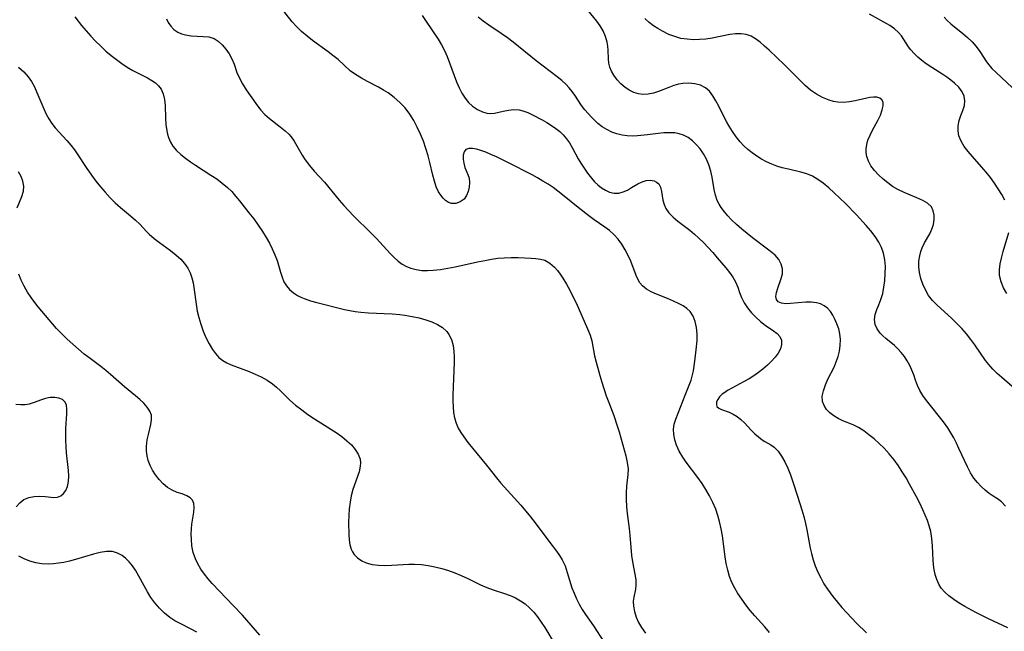
# Model space of a CAD drawing. Extents: x 2073220 to 2077939, y 3182907 to 3191109.
# Drawn here: x 2074035 to 2074281, y 3183174 to 3183327 of the extents above; entities that cross this region are included whole.
import ezdxf

# ---------------------------------------------------------------- set-up
doc = ezdxf.new("R2010")
doc.units = 0

msp = doc.modelspace()

# ---------------------------------------------------------------- linework, layer by layer
at = {"layer": 'Unknown_Line_Type', "color": 0}
for points in [[(2074222.45, 3183173.43, 2744), (2074221.25, 3183174.84, 2744), (2074218.75, 3183177.59, 2744), (2074217.61, 3183178.94, 2744), (2074216.53, 3183180.33, 2744), (2074215.51, 3183181.75, 2744), (2074214.55, 3183183.21, 2744), (2074213.76, 3183184.57, 2744), (2074213.05, 3183185.97, 2744), (2074212.47, 3183187.41, 2744), (2074211.99, 3183189.01, 2744), (2074211.64, 3183190.67, 2744), (2074211.37, 3183192.35, 2744), (2074210.67, 3183197.58, 2744), (2074210.36, 3183199.38, 2744), (2074209.96, 3183201.16, 2744), (2074209.52, 3183202.73, 2744), (2074208.99, 3183204.27, 2744), (2074208.27, 3183205.95, 2744), (2074207.46, 3183207.58, 2744), (2074206.56, 3183209.17, 2744), (2074205.58, 3183210.72, 2744), (2074204.55, 3183212.22, 2744), (2074201.65, 3183216.05, 2744), (2074200.76, 3183217.31, 2744), (2074199.88, 3183218.77, 2744), (2074199.19, 3183220.26, 2744), (2074198.76, 3183221.59, 2744), (2074198.52, 3183222.93, 2744), (2074198.47, 3183224.25, 2744), (2074198.63, 3183225.51, 2744), (2074199.01, 3183226.77, 2744), (2074201.35, 3183232.74, 2744), (2074202.39, 3183235.27, 2744), (2074202.85, 3183236.55, 2744), (2074203.21, 3183237.83, 2744), (2074203.42, 3183238.84, 2744), (2074203.78, 3183241.28, 2744), (2074204.13, 3183244.14, 2744), (2074204.34, 3183246.45, 2744), (2074204.36, 3183248.08, 2744), (2074204.21, 3183249.67, 2744), (2074203.9, 3183251.17, 2744), (2074203.38, 3183252.54, 2744), (2074202.62, 3183253.7, 2744), (2074201.8, 3183254.45, 2744), (2074200.84, 3183255.08, 2744), (2074199.85, 3183255.62, 2744), (2074198.42, 3183256.31, 2744), (2074196.92, 3183256.96, 2744), (2074194.17, 3183258.02, 2744), (2074192.88, 3183258.58, 2744), (2074191.7, 3183259.24, 2744), (2074190.69, 3183260.07, 2744), (2074190.07, 3183260.85, 2744), (2074189.55, 3183261.74, 2744), (2074189.1, 3183262.72, 2744), (2074187.77, 3183266.24, 2744), (2074187.13, 3183267.69, 2744), (2074186.39, 3183269.12, 2744), (2074185.55, 3183270.49, 2744), (2074184.6, 3183271.79, 2744), (2074183.52, 3183272.98, 2744), (2074182.45, 3183273.91, 2744), (2074181.29, 3183274.78, 2744), (2074178.66, 3183276.61, 2744), (2074177.3, 3183277.61, 2744), (2074174.61, 3183279.72, 2744), (2074170.75, 3183282.85, 2744), (2074169.58, 3183283.77, 2744), (2074168.38, 3183284.66, 2744), (2074167.14, 3183285.51, 2744), (2074165.86, 3183286.31, 2744), (2074164.5, 3183287.09, 2744), (2074163.13, 3183287.85, 2744), (2074157.24, 3183290.89, 2744), (2074154.22, 3183292.37, 2744), (2074152.87, 3183292.97, 2744), (2074151.57, 3183293.5, 2744), (2074150.34, 3183293.95, 2744), (2074149.26, 3183294.28, 2744), (2074148.28, 3183294.47, 2744), (2074147.35, 3183294.47, 2744), (2074146.63, 3183294.19, 2744), (2074146.17, 3183293.6, 2744), (2074145.95, 3183292.76, 2744), (2074145.93, 3183291.78, 2744), (2074146.07, 3183290.73, 2744), (2074146.37, 3183289.69, 2744), (2074147.13, 3183287.91, 2744), (2074147.42, 3183286.99, 2744), (2074147.54, 3183285.92, 2744), (2074147.46, 3183284.81, 2744), (2074147.19, 3183283.71, 2744), (2074146.76, 3183282.69, 2744), (2074146.15, 3183281.81, 2744), (2074145.21, 3183281.07, 2744), (2074144.13, 3183280.67, 2744), (2074143.01, 3183280.68, 2744), (2074142.26, 3183280.96, 2744), (2074141.55, 3183281.42, 2744), (2074140.89, 3183282.05, 2744), (2074140.31, 3183282.77, 2744), (2074139.79, 3183283.6, 2744), (2074139.22, 3183284.88, 2744), (2074138.74, 3183286.29, 2744), (2074138.34, 3183287.79, 2744), (2074137.59, 3183290.97, 2744), (2074137.17, 3183292.59, 2744), (2074136.62, 3183294.43, 2744), (2074135.99, 3183296.25, 2744), (2074135.27, 3183298.04, 2744), (2074134.47, 3183299.78, 2744), (2074133.58, 3183301.46, 2744), (2074132.58, 3183303.05, 2744), (2074131.43, 3183304.58, 2744), (2074130.14, 3183305.97, 2744), (2074128.73, 3183307.22, 2744), (2074127.22, 3183308.32, 2744), (2074126.03, 3183309.05, 2744), (2074124.81, 3183309.73, 2744), (2074122.01, 3183311.19, 2744), (2074120.49, 3183312.03, 2744), (2074119.05, 3183312.92, 2744), (2074117.74, 3183313.88, 2744), (2074114.68, 3183316.68, 2744), (2074113.41, 3183317.72, 2744), (2074112.18, 3183318.64, 2744), (2074108.31, 3183321.43, 2744), (2074106.92, 3183322.53, 2744), (2074105.58, 3183323.7, 2744), (2074104.31, 3183324.94, 2744), (2074103.24, 3183326.14, 2744), (2074100.18, 3183329.92, 2744)], [(2074281.38, 3183205.03, 2750), (2074280.4, 3183206.08, 2750), (2074279.38, 3183206.83, 2750), (2074278.29, 3183207.52, 2750), (2074277.29, 3183208.22, 2750), (2074276.29, 3183209.02, 2750), (2074275.3, 3183209.92, 2750), (2074274.35, 3183210.92, 2750), (2074273.49, 3183212.02, 2750), (2074272.63, 3183213.37, 2750), (2074271.87, 3183214.83, 2750), (2074269.76, 3183219.48, 2750), (2074269.13, 3183220.8, 2750), (2074268.45, 3183222.1, 2750), (2074267.73, 3183223.38, 2750), (2074266.96, 3183224.61, 2750), (2074265.92, 3183226.08, 2750), (2074261.64, 3183231.44, 2750), (2074260.76, 3183232.67, 2750), (2074259.99, 3183233.91, 2750), (2074259.37, 3183235.15, 2750), (2074258.89, 3183236.49, 2750), (2074258.46, 3183237.85, 2750), (2074258.01, 3183239.02, 2750), (2074257.47, 3183240.2, 2750), (2074256.84, 3183241.35, 2750), (2074256.12, 3183242.45, 2750), (2074255.35, 3183243.43, 2750), (2074254.51, 3183244.34, 2750), (2074253.62, 3183245.18, 2750), (2074251.49, 3183246.93, 2750), (2074250.76, 3183247.59, 2750), (2074250.1, 3183248.29, 2750), (2074249.34, 3183249.35, 2750), (2074248.85, 3183250.48, 2750), (2074248.66, 3183251.71, 2750), (2074248.79, 3183252.93, 2750), (2074249.22, 3183254.16, 2750), (2074249.75, 3183255.36, 2750), (2074250.28, 3183256.68, 2750), (2074250.71, 3183258.17, 2750), (2074251.02, 3183259.77, 2750), (2074251.23, 3183261.44, 2750), (2074251.35, 3183263.15, 2750), (2074251.39, 3183264.9, 2750), (2074251.28, 3183266.62, 2750), (2074250.94, 3183268.3, 2750), (2074250.43, 3183269.67, 2750), (2074249.73, 3183271, 2750), (2074248.8, 3183272.43, 2750), (2074247.74, 3183273.82, 2750), (2074246.59, 3183275.19, 2750), (2074244.13, 3183277.88, 2750), (2074241.4, 3183280.67, 2750), (2074238.62, 3183283.34, 2750), (2074237.22, 3183284.59, 2750), (2074235.81, 3183285.75, 2750), (2074234.51, 3183286.7, 2750), (2074233.16, 3183287.48, 2750), (2074231.75, 3183288.07, 2750), (2074230.26, 3183288.51, 2750), (2074227.16, 3183289.23, 2750), (2074225.62, 3183289.62, 2750), (2074224.3, 3183290.02, 2750), (2074223.01, 3183290.5, 2750), (2074221.71, 3183291.08, 2750), (2074220.46, 3183291.75, 2750), (2074219.24, 3183292.5, 2750), (2074218.08, 3183293.33, 2750), (2074217.03, 3183294.2, 2750), (2074216.03, 3183295.14, 2750), (2074215.1, 3183296.14, 2750), (2074214.1, 3183297.37, 2750), (2074213.19, 3183298.66, 2750), (2074212.36, 3183300.01, 2750), (2074211.78, 3183301.04, 2750), (2074211.23, 3183302.08, 2750), (2074209.79, 3183304.99, 2750), (2074209.06, 3183306.37, 2750), (2074208.29, 3183307.63, 2750), (2074207.43, 3183308.73, 2750), (2074206.44, 3183309.61, 2750), (2074205.19, 3183310.25, 2750), (2074203.8, 3183310.62, 2750), (2074202.32, 3183310.75, 2750), (2074200.79, 3183310.67, 2750), (2074199.68, 3183310.49, 2750), (2074198.58, 3183310.2, 2750), (2074197.29, 3183309.72, 2750), (2074194.75, 3183308.66, 2750), (2074193.44, 3183308.25, 2750), (2074192.12, 3183307.99, 2750), (2074190.8, 3183307.95, 2750), (2074189.68, 3183308.12, 2750), (2074188.59, 3183308.46, 2750), (2074187.55, 3183308.95, 2750), (2074186.39, 3183309.7, 2750), (2074185.32, 3183310.6, 2750), (2074184.37, 3183311.62, 2750), (2074183.56, 3183312.74, 2750), (2074183.01, 3183313.73, 2750), (2074182.59, 3183314.76, 2750), (2074182.32, 3183315.81, 2750), (2074182.19, 3183316.86, 2750), (2074182.1, 3183318.99, 2750), (2074182.04, 3183319.99, 2750), (2074181.9, 3183321, 2750), (2074181.51, 3183322.46, 2750), (2074180.9, 3183323.88, 2750), (2074180.18, 3183325.08, 2750), (2074179.32, 3183326.24, 2750), (2074176.27, 3183329.91, 2750)], [(2074048.96, 3183327.39, 2740), (2074049.77, 3183326.27, 2740), (2074050.63, 3183325.18, 2740), (2074051.75, 3183323.84, 2740), (2074052.92, 3183322.53, 2740), (2074054.13, 3183321.24, 2740), (2074055.39, 3183320, 2740), (2074056.69, 3183318.8, 2740), (2074057.98, 3183317.7, 2740), (2074059.31, 3183316.67, 2740), (2074060.67, 3183315.69, 2740), (2074062.04, 3183314.79, 2740), (2074063.43, 3183313.96, 2740), (2074067.04, 3183312.09, 2740), (2074068.13, 3183311.46, 2740), (2074069.05, 3183310.82, 2740), (2074069.85, 3183310.1, 2740), (2074070.48, 3183309.29, 2740), (2074071.02, 3183308.07, 2740), (2074071.33, 3183306.69, 2740), (2074071.48, 3183305.21, 2740), (2074071.58, 3183302.06, 2740), (2074071.67, 3183300.46, 2740), (2074071.87, 3183298.89, 2740), (2074072.06, 3183298.02, 2740), (2074072.32, 3183297.18, 2740), (2074072.8, 3183296.06, 2740), (2074073.44, 3183295.02, 2740), (2074074.35, 3183293.94, 2740), (2074075.4, 3183292.96, 2740), (2074076.56, 3183292.03, 2740), (2074077.81, 3183291.14, 2740), (2074079.1, 3183290.28, 2740), (2074082.92, 3183287.81, 2740), (2074084.37, 3183286.84, 2740), (2074085.76, 3183285.81, 2740), (2074087.07, 3183284.7, 2740), (2074088.11, 3183283.65, 2740), (2074089.09, 3183282.52, 2740), (2074090.04, 3183281.36, 2740), (2074092.43, 3183278.35, 2740), (2074093.61, 3183276.82, 2740), (2074094.75, 3183275.25, 2740), (2074095.83, 3183273.65, 2740), (2074096.72, 3183272.19, 2740), (2074097.52, 3183270.76, 2740), (2074098.25, 3183269.33, 2740), (2074098.9, 3183267.89, 2740), (2074099.44, 3183266.44, 2740), (2074100.3, 3183263.51, 2740), (2074100.69, 3183262.28, 2740), (2074101.17, 3183261.13, 2740), (2074101.79, 3183260.08, 2740), (2074102.57, 3183259.16, 2740), (2074103.51, 3183258.36, 2740), (2074104.57, 3183257.67, 2740), (2074105.38, 3183257.26, 2740), (2074106.23, 3183256.9, 2740), (2074107.77, 3183256.37, 2740), (2074109.38, 3183255.91, 2740), (2074116.27, 3183254.21, 2740), (2074117.61, 3183253.93, 2740), (2074118.97, 3183253.7, 2740), (2074120.35, 3183253.53, 2740), (2074122.29, 3183253.36, 2740), (2074128.17, 3183253.09, 2740), (2074130.1, 3183252.92, 2740), (2074131.38, 3183252.76, 2740), (2074133.2, 3183252.45, 2740), (2074134.97, 3183252.07, 2740), (2074136.58, 3183251.63, 2740), (2074138.11, 3183251.09, 2740), (2074139.52, 3183250.44, 2740), (2074140.77, 3183249.65, 2740), (2074141.81, 3183248.69, 2740), (2074142.35, 3183247.94, 2740), (2074142.98, 3183246.65, 2740), (2074143.4, 3183245.23, 2740), (2074143.63, 3183243.71, 2740), (2074143.69, 3183242.39, 2740), (2074143.67, 3183241.04, 2740), (2074143.33, 3183232.77, 2740), (2074143.33, 3183231.3, 2740), (2074143.39, 3183229.86, 2740), (2074143.54, 3183228.46, 2740), (2074143.8, 3183227.1, 2740), (2074144.17, 3183225.79, 2740), (2074144.68, 3183224.55, 2740), (2074145.31, 3183223.42, 2740), (2074146.06, 3183222.33, 2740), (2074147.11, 3183220.93, 2740), (2074151.71, 3183215.25, 2740), (2074154.21, 3183212.09, 2740), (2074155.32, 3183210.81, 2740), (2074160.31, 3183205.28, 2740), (2074162.78, 3183202.38, 2740), (2074163.94, 3183200.9, 2740), (2074167.28, 3183196.27, 2740), (2074169.2, 3183193.81, 2740), (2074169.98, 3183192.72, 2740), (2074170.66, 3183191.59, 2740), (2074171.36, 3183190.07, 2740), (2074171.92, 3183188.47, 2740), (2074173.08, 3183184.65, 2740), (2074173.61, 3183183.25, 2740), (2074174.23, 3183181.88, 2740), (2074174.92, 3183180.53, 2740), (2074175.68, 3183179.23, 2740), (2074176.49, 3183177.98, 2740), (2074178.48, 3183175.13, 2740), (2074181.07, 3183171.11, 2740)], [(2074071.85, 3183326.86, 2742), (2074072.24, 3183325.9, 2742), (2074072.87, 3183325.01, 2742), (2074073.68, 3183324.22, 2742), (2074074.66, 3183323.55, 2742), (2074075.58, 3183323.12, 2742), (2074076.56, 3183322.81, 2742), (2074078.01, 3183322.59, 2742), (2074080.98, 3183322.47, 2742), (2074082.4, 3183322.32, 2742), (2074083.71, 3183321.93, 2742), (2074084.77, 3183321.28, 2742), (2074085.73, 3183320.39, 2742), (2074086.63, 3183319.31, 2742), (2074087.44, 3183318.11, 2742), (2074088.13, 3183316.85, 2742), (2074088.7, 3183315.56, 2742), (2074089.43, 3183313.45, 2742), (2074090.06, 3183312.03, 2742), (2074090.84, 3183310.59, 2742), (2074091.73, 3183309.13, 2742), (2074092.7, 3183307.67, 2742), (2074094.52, 3183305.11, 2742), (2074095.38, 3183304.05, 2742), (2074096.42, 3183302.95, 2742), (2074097.54, 3183301.95, 2742), (2074100.23, 3183299.86, 2742), (2074101.5, 3183298.83, 2742), (2074102.39, 3183298.01, 2742), (2074102.98, 3183297.34, 2742), (2074103.74, 3183296.26, 2742), (2074105.72, 3183292.79, 2742), (2074106.46, 3183291.63, 2742), (2074107.54, 3183290.21, 2742), (2074108.74, 3183288.81, 2742), (2074111.25, 3183285.98, 2742), (2074114.98, 3183281.49, 2742), (2074116.1, 3183280.18, 2742), (2074117.27, 3183278.91, 2742), (2074118.64, 3183277.49, 2742), (2074122.87, 3183273.34, 2742), (2074124.24, 3183271.95, 2742), (2074127.7, 3183268.2, 2742), (2074128.69, 3183267.2, 2742), (2074129.72, 3183266.28, 2742), (2074130.71, 3183265.55, 2742), (2074131.77, 3183264.95, 2742), (2074132.88, 3183264.49, 2742), (2074134.19, 3183264.15, 2742), (2074135.56, 3183263.98, 2742), (2074136.98, 3183263.94, 2742), (2074138.43, 3183264.02, 2742), (2074140.24, 3183264.22, 2742), (2074142.07, 3183264.53, 2742), (2074143.91, 3183264.89, 2742), (2074149.5, 3183266.1, 2742), (2074151.36, 3183266.47, 2742), (2074152.97, 3183266.76, 2742), (2074154.56, 3183266.99, 2742), (2074156.14, 3183267.14, 2742), (2074157.91, 3183267.19, 2742), (2074159.65, 3183267.16, 2742), (2074162.91, 3183266.99, 2742), (2074164.1, 3183266.91, 2742), (2074165.23, 3183266.77, 2742), (2074166.29, 3183266.49, 2742), (2074167.59, 3183265.8, 2742), (2074168.77, 3183264.79, 2742), (2074169.51, 3183263.96, 2742), (2074170.19, 3183263.03, 2742), (2074170.84, 3183262.03, 2742), (2074171.71, 3183260.56, 2742), (2074172.54, 3183259.02, 2742), (2074173.34, 3183257.44, 2742), (2074174.12, 3183255.83, 2742), (2074175.58, 3183252.62, 2742), (2074177.01, 3183249.33, 2742), (2074177.61, 3183247.81, 2742), (2074178.06, 3183246.33, 2742), (2074178.74, 3183242.62, 2742), (2074179.11, 3183241.03, 2742), (2074180.02, 3183237.73, 2742), (2074180.54, 3183236.04, 2742), (2074181.68, 3183232.63, 2742), (2074182.29, 3183230.94, 2742), (2074183.52, 3183227.73, 2742), (2074184.4, 3183225.14, 2742), (2074184.85, 3183223.64, 2742), (2074186.53, 3183217.58, 2742), (2074186.91, 3183215.97, 2742), (2074187.1, 3183214.38, 2742), (2074187.05, 3183212.96, 2742), (2074186.7, 3183210.05, 2742), (2074186.61, 3183208.4, 2742), (2074186.62, 3183206.68, 2742), (2074186.72, 3183204.93, 2742), (2074186.89, 3183203.16, 2742), (2074187.38, 3183199.48, 2742), (2074187.57, 3183197.78, 2742), (2074187.99, 3183192.71, 2742), (2074188.2, 3183191.09, 2742), (2074188.8, 3183188.06, 2742), (2074189.03, 3183186.65, 2742), (2074189.09, 3183185.32, 2742), (2074188.97, 3183184.3, 2742), (2074188.55, 3183182.29, 2742), (2074188.42, 3183181.26, 2742), (2074188.47, 3183179.99, 2742), (2074188.71, 3183178.66, 2742), (2074189.13, 3183177.31, 2742), (2074189.72, 3183175.97, 2742), (2074190.47, 3183174.66, 2742), (2074191.46, 3183173.31, 2742)], [(2074135.69, 3183327.68, 2746), (2074136.71, 3183326.18, 2746), (2074139.64, 3183321.74, 2746), (2074140.5, 3183320.36, 2746), (2074141.27, 3183318.94, 2746), (2074141.93, 3183317.44, 2746), (2074143.64, 3183312.69, 2746), (2074144.24, 3183311.11, 2746), (2074144.91, 3183309.6, 2746), (2074145.62, 3183308.27, 2746), (2074146.41, 3183307.05, 2746), (2074147.29, 3183305.95, 2746), (2074148.25, 3183305.01, 2746), (2074149.47, 3183304.17, 2746), (2074150.76, 3183303.58, 2746), (2074151.8, 3183303.27, 2746), (2074152.83, 3183303.16, 2746), (2074153.76, 3183303.25, 2746), (2074155.95, 3183303.75, 2746), (2074157.23, 3183304.01, 2746), (2074158.55, 3183304.15, 2746), (2074159.87, 3183304.09, 2746), (2074160.84, 3183303.87, 2746), (2074162.04, 3183303.43, 2746), (2074163.24, 3183302.86, 2746), (2074165.62, 3183301.57, 2746), (2074166.8, 3183300.91, 2746), (2074167.95, 3183300.2, 2746), (2074169.06, 3183299.45, 2746), (2074170.03, 3183298.71, 2746), (2074170.91, 3183297.88, 2746), (2074171.74, 3183296.89, 2746), (2074172.47, 3183295.82, 2746), (2074173.21, 3183294.53, 2746), (2074174.66, 3183291.88, 2746), (2074175.35, 3183290.75, 2746), (2074177.01, 3183288.29, 2746), (2074177.98, 3183287.01, 2746), (2074178.76, 3183286.12, 2746), (2074179.59, 3183285.32, 2746), (2074180.46, 3183284.62, 2746), (2074181.46, 3183283.99, 2746), (2074182.49, 3183283.54, 2746), (2074183.64, 3183283.29, 2746), (2074184.78, 3183283.3, 2746), (2074185.9, 3183283.58, 2746), (2074186.98, 3183284.06, 2746), (2074187.99, 3183284.65, 2746), (2074189.56, 3183285.63, 2746), (2074190.59, 3183286.1, 2746), (2074191.65, 3183286.4, 2746), (2074192.66, 3183286.5, 2746), (2074193.59, 3183286.37, 2746), (2074194.25, 3183286.06, 2746), (2074194.77, 3183285.57, 2746), (2074195.21, 3183284.73, 2746), (2074195.46, 3183283.71, 2746), (2074195.83, 3183281.52, 2746), (2074196.1, 3183280.47, 2746), (2074196.53, 3183279.46, 2746), (2074197.32, 3183278.34, 2746), (2074198.37, 3183277.3, 2746), (2074199.58, 3183276.29, 2746), (2074202.51, 3183274.02, 2746), (2074203.67, 3183273.05, 2746), (2074204.8, 3183272.03, 2746), (2074205.91, 3183270.97, 2746), (2074207.11, 3183269.72, 2746), (2074208.27, 3183268.44, 2746), (2074209.39, 3183267.14, 2746), (2074211.5, 3183264.59, 2746), (2074212.43, 3183263.41, 2746), (2074213.27, 3183262.25, 2746), (2074213.95, 3183261.08, 2746), (2074214.49, 3183259.79, 2746), (2074214.93, 3183258.47, 2746), (2074215.44, 3183257.16, 2746), (2074216.12, 3183255.85, 2746), (2074216.97, 3183254.59, 2746), (2074217.95, 3183253.38, 2746), (2074219.02, 3183252.24, 2746), (2074220.15, 3183251.2, 2746), (2074221.32, 3183250.29, 2746), (2074223.47, 3183248.89, 2746), (2074224.37, 3183248.21, 2746), (2074225.04, 3183247.43, 2746), (2074225.4, 3183246.49, 2746), (2074225.44, 3183245.44, 2746), (2074225.17, 3183244.33, 2746), (2074224.64, 3183243.3, 2746), (2074223.88, 3183242.27, 2746), (2074222.96, 3183241.26, 2746), (2074221.91, 3183240.27, 2746), (2074220.77, 3183239.3, 2746), (2074219.66, 3183238.44, 2746), (2074218.51, 3183237.62, 2746), (2074217.32, 3183236.86, 2746), (2074215.93, 3183236.07, 2746), (2074213.19, 3183234.64, 2746), (2074211.95, 3183233.94, 2746), (2074211.24, 3183233.47, 2746), (2074210.62, 3183232.99, 2746), (2074209.98, 3183232.36, 2746), (2074209.51, 3183231.72, 2746), (2074209.23, 3183231.07, 2746), (2074209.17, 3183230.46, 2746), (2074209.32, 3183229.96, 2746), (2074209.77, 3183229.54, 2746), (2074210.45, 3183229.2, 2746), (2074212.33, 3183228.5, 2746), (2074213.36, 3183228.04, 2746), (2074214.38, 3183227.45, 2746), (2074215.3, 3183226.72, 2746), (2074216.18, 3183225.87, 2746), (2074217.88, 3183224.03, 2746), (2074218.76, 3183223.14, 2746), (2074219.66, 3183222.32, 2746), (2074220.59, 3183221.61, 2746), (2074221.24, 3183221.21, 2746), (2074222.77, 3183220.34, 2746), (2074223.61, 3183219.76, 2746), (2074224.58, 3183218.77, 2746), (2074225.45, 3183217.52, 2746), (2074226.25, 3183216.08, 2746), (2074226.98, 3183214.5, 2746), (2074227.64, 3183212.85, 2746), (2074228.25, 3183211.13, 2746), (2074229.41, 3183207.56, 2746), (2074230.49, 3183204.08, 2746), (2074230.98, 3183202.41, 2746), (2074231.42, 3183200.72, 2746), (2074231.78, 3183199.12, 2746), (2074232.62, 3183194.55, 2746), (2074232.9, 3183193.2, 2746), (2074233.33, 3183191.63, 2746), (2074233.87, 3183190.09, 2746), (2074234.5, 3183188.57, 2746), (2074235.22, 3183187.09, 2746), (2074236.01, 3183185.64, 2746), (2074236.9, 3183184.25, 2746), (2074237.56, 3183183.33, 2746), (2074238.26, 3183182.43, 2746), (2074239.38, 3183181.07, 2746), (2074240.54, 3183179.72, 2746), (2074241.74, 3183178.39, 2746), (2074244.2, 3183175.79, 2746), (2074246.67, 3183173.35, 2746)], [(2074281.94, 3183174.58, 2748), (2074277.1, 3183176.86, 2748), (2074273.93, 3183178.45, 2748), (2074271.19, 3183179.93, 2748), (2074269.79, 3183180.79, 2748), (2074268.46, 3183181.69, 2748), (2074267.23, 3183182.62, 2748), (2074266.21, 3183183.51, 2748), (2074265.34, 3183184.49, 2748), (2074264.69, 3183185.53, 2748), (2074264.2, 3183186.68, 2748), (2074263.83, 3183187.92, 2748), (2074263.51, 3183189.64, 2748), (2074263.32, 3183191.44, 2748), (2074263.11, 3183195.1, 2748), (2074262.97, 3183196.92, 2748), (2074262.69, 3183198.72, 2748), (2074262.33, 3183200.09, 2748), (2074261.87, 3183201.45, 2748), (2074261.33, 3183202.79, 2748), (2074260.73, 3183204.14, 2748), (2074259.96, 3183205.74, 2748), (2074259.15, 3183207.34, 2748), (2074257.44, 3183210.52, 2748), (2074256.53, 3183212.09, 2748), (2074255.6, 3183213.63, 2748), (2074254.62, 3183215.14, 2748), (2074253.57, 3183216.59, 2748), (2074252.36, 3183218.08, 2748), (2074251.06, 3183219.49, 2748), (2074249.83, 3183220.7, 2748), (2074248.57, 3183221.83, 2748), (2074247.28, 3183222.88, 2748), (2074245.98, 3183223.84, 2748), (2074244.67, 3183224.66, 2748), (2074243.36, 3183225.34, 2748), (2074240.74, 3183226.36, 2748), (2074239.59, 3183226.93, 2748), (2074238.51, 3183227.6, 2748), (2074237.53, 3183228.37, 2748), (2074236.69, 3183229.23, 2748), (2074236.05, 3183230.18, 2748), (2074235.67, 3183231.22, 2748), (2074235.62, 3183232.51, 2748), (2074235.88, 3183233.89, 2748), (2074236.38, 3183235.33, 2748), (2074237.04, 3183236.8, 2748), (2074238.55, 3183239.81, 2748), (2074239.1, 3183241.1, 2748), (2074239.56, 3183242.41, 2748), (2074239.91, 3183243.75, 2748), (2074240.12, 3183245.21, 2748), (2074240.15, 3183246.66, 2748), (2074240.01, 3183248.08, 2748), (2074239.71, 3183249.36, 2748), (2074239.28, 3183250.59, 2748), (2074238.78, 3183251.75, 2748), (2074238.25, 3183252.77, 2748), (2074237.66, 3183253.7, 2748), (2074236.95, 3183254.5, 2748), (2074236.12, 3183255.12, 2748), (2074235.19, 3183255.58, 2748), (2074234.16, 3183255.88, 2748), (2074232.88, 3183256.03, 2748), (2074231.55, 3183256.02, 2748), (2074227.64, 3183255.66, 2748), (2074226.49, 3183255.63, 2748), (2074225.41, 3183255.77, 2748), (2074224.58, 3183256.14, 2748), (2074224.15, 3183256.69, 2748), (2074224.02, 3183257.48, 2748), (2074224.17, 3183258.43, 2748), (2074224.52, 3183259.53, 2748), (2074225.38, 3183261.9, 2748), (2074225.67, 3183263.12, 2748), (2074225.71, 3183264.34, 2748), (2074225.38, 3183265.55, 2748), (2074224.74, 3183266.71, 2748), (2074223.83, 3183267.77, 2748), (2074223.05, 3183268.46, 2748), (2074221.97, 3183269.3, 2748), (2074218.21, 3183272.08, 2748), (2074216.84, 3183273.16, 2748), (2074215.5, 3183274.29, 2748), (2074214.19, 3183275.45, 2748), (2074212.95, 3183276.64, 2748), (2074212.02, 3183277.63, 2748), (2074211.16, 3183278.63, 2748), (2074210.39, 3183279.65, 2748), (2074209.83, 3183280.53, 2748), (2074209.37, 3183281.44, 2748), (2074208.92, 3183282.79, 2748), (2074208.62, 3183284.21, 2748), (2074208.1, 3183287.25, 2748), (2074207.75, 3183288.81, 2748), (2074207.3, 3183290.34, 2748), (2074206.7, 3183291.79, 2748), (2074205.95, 3183293.1, 2748), (2074205.08, 3183294.32, 2748), (2074204.17, 3183295.39, 2748), (2074203.19, 3183296.35, 2748), (2074202.12, 3183297.17, 2748), (2074200.95, 3183297.8, 2748), (2074199.9, 3183298.14, 2748), (2074198.79, 3183298.33, 2748), (2074197.44, 3183298.39, 2748), (2074196.04, 3183298.32, 2748), (2074194.61, 3183298.18, 2748), (2074191.93, 3183297.84, 2748), (2074189.47, 3183297.61, 2748), (2074188.17, 3183297.56, 2748), (2074186.9, 3183297.59, 2748), (2074185.66, 3183297.74, 2748), (2074184.34, 3183298.07, 2748), (2074183.07, 3183298.55, 2748), (2074181.83, 3183299.16, 2748), (2074180.66, 3183299.89, 2748), (2074179.58, 3183300.72, 2748), (2074178.75, 3183301.48, 2748), (2074177.97, 3183302.29, 2748), (2074176.31, 3183304.13, 2748), (2074175.46, 3183305.19, 2748), (2074173.81, 3183307.78, 2748), (2074173.15, 3183308.72, 2748), (2074172.41, 3183309.63, 2748), (2074171.58, 3183310.5, 2748), (2074170.53, 3183311.45, 2748), (2074169.4, 3183312.36, 2748), (2074164.19, 3183316.35, 2748), (2074158.44, 3183321, 2748), (2074156.96, 3183322.14, 2748), (2074155.45, 3183323.22, 2748), (2074152.37, 3183325.23, 2748), (2074150.9, 3183326.26, 2748), (2074149.7, 3183327.23, 2748)], [(2074283.04, 3183234.93, 2752), (2074280.45, 3183237.15, 2752), (2074279.32, 3183238.17, 2752), (2074278.23, 3183239.25, 2752), (2074277.21, 3183240.42, 2752), (2074276.42, 3183241.47, 2752), (2074273.74, 3183245.35, 2752), (2074272.72, 3183246.73, 2752), (2074271.64, 3183248.09, 2752), (2074270.48, 3183249.44, 2752), (2074269.25, 3183250.73, 2752), (2074267.99, 3183251.97, 2752), (2074264.25, 3183255.33, 2752), (2074263.14, 3183256.48, 2752), (2074262.18, 3183257.73, 2752), (2074261.37, 3183259.08, 2752), (2074260.71, 3183260.5, 2752), (2074260.19, 3183261.97, 2752), (2074259.86, 3183263.47, 2752), (2074259.72, 3183264.88, 2752), (2074259.75, 3183266.27, 2752), (2074259.95, 3183267.64, 2752), (2074260.21, 3183268.65, 2752), (2074260.57, 3183269.61, 2752), (2074261.16, 3183270.83, 2752), (2074262.47, 3183273.12, 2752), (2074263.02, 3183274.27, 2752), (2074263.4, 3183275.46, 2752), (2074263.6, 3183276.65, 2752), (2074263.58, 3183277.8, 2752), (2074263.35, 3183278.88, 2752), (2074262.86, 3183279.82, 2752), (2074261.93, 3183280.73, 2752), (2074260.69, 3183281.47, 2752), (2074259.25, 3183282.12, 2752), (2074256.07, 3183283.4, 2752), (2074254.48, 3183284.18, 2752), (2074253.19, 3183284.96, 2752), (2074251.96, 3183285.85, 2752), (2074250.8, 3183286.81, 2752), (2074249.67, 3183287.85, 2752), (2074248.65, 3183288.95, 2752), (2074247.77, 3183290.11, 2752), (2074247.14, 3183291.24, 2752), (2074246.71, 3183292.42, 2752), (2074246.55, 3183293.39, 2752), (2074246.54, 3183294.37, 2752), (2074246.71, 3183295.47, 2752), (2074247.03, 3183296.56, 2752), (2074247.56, 3183297.81, 2752), (2074248.18, 3183299.04, 2752), (2074249.49, 3183301.43, 2752), (2074250.13, 3183302.79, 2752), (2074250.61, 3183304.07, 2752), (2074250.85, 3183305.12, 2752), (2074250.81, 3183306.02, 2752), (2074250.5, 3183306.62, 2752), (2074249.97, 3183307.05, 2752), (2074249.27, 3183307.28, 2752), (2074248.45, 3183307.3, 2752), (2074247.51, 3183307.17, 2752), (2074243.82, 3183306.32, 2752), (2074242.4, 3183306.07, 2752), (2074240.96, 3183305.94, 2752), (2074239.51, 3183305.99, 2752), (2074238.4, 3183306.19, 2752), (2074237.3, 3183306.51, 2752), (2074235.71, 3183307.16, 2752), (2074234.16, 3183307.99, 2752), (2074232.7, 3183309, 2752), (2074231.32, 3183310.19, 2752), (2074227.44, 3183314.13, 2752), (2074226.16, 3183315.39, 2752), (2074222.31, 3183319.02, 2752), (2074221.19, 3183320.04, 2752), (2074220.09, 3183320.99, 2752), (2074218.97, 3183321.82, 2752), (2074217.82, 3183322.49, 2752), (2074216.62, 3183322.94, 2752), (2074215.32, 3183323.13, 2752), (2074213.96, 3183323.1, 2752), (2074212.55, 3183322.91, 2752), (2074208.12, 3183322.01, 2752), (2074206.57, 3183321.79, 2752), (2074204.99, 3183321.66, 2752), (2074203.42, 3183321.63, 2752), (2074201.85, 3183321.73, 2752), (2074200.32, 3183321.97, 2752), (2074199, 3183322.32, 2752), (2074197.32, 3183322.97, 2752), (2074195.71, 3183323.78, 2752), (2074194.56, 3183324.43, 2752), (2074193.45, 3183325.14, 2752), (2074192.39, 3183325.92, 2752), (2074191.26, 3183326.9, 2752)], [(2074281.24, 3183281.53, 2754), (2074280.43, 3183282.9, 2754), (2074278.59, 3183285.74, 2754), (2074277.59, 3183287.16, 2754), (2074276.53, 3183288.53, 2754), (2074275.41, 3183289.86, 2754), (2074273.13, 3183292.41, 2754), (2074272.06, 3183293.66, 2754), (2074271.08, 3183294.94, 2754), (2074270.28, 3183296.23, 2754), (2074269.75, 3183297.57, 2754), (2074269.54, 3183298.85, 2754), (2074269.58, 3183300.14, 2754), (2074269.82, 3183301.4, 2754), (2074270.24, 3183302.7, 2754), (2074270.72, 3183303.94, 2754), (2074271.1, 3183305.16, 2754), (2074271.25, 3183306.36, 2754), (2074271.07, 3183307.51, 2754), (2074270.57, 3183308.62, 2754), (2074269.74, 3183309.75, 2754), (2074268.66, 3183310.81, 2754), (2074267.75, 3183311.55, 2754), (2074266.76, 3183312.27, 2754), (2074265.73, 3183312.96, 2754), (2074262.96, 3183314.71, 2754), (2074261.6, 3183315.62, 2754), (2074260.51, 3183316.43, 2754), (2074259.49, 3183317.28, 2754), (2074258.56, 3183318.18, 2754), (2074257.73, 3183319.13, 2754), (2074257.17, 3183319.89, 2754), (2074255.4, 3183322.59, 2754), (2074254.67, 3183323.46, 2754), (2074253.64, 3183324.36, 2754), (2074252.46, 3183325.15, 2754), (2074247.37, 3183328.05, 2754)], [(2074266.06, 3183327.25, 2756), (2074266.8, 3183326.45, 2756), (2074267.71, 3183325.6, 2756), (2074270.72, 3183323.21, 2756), (2074271.91, 3183322.18, 2756), (2074273.04, 3183321.08, 2756), (2074274.06, 3183319.9, 2756), (2074274.94, 3183318.66, 2756), (2074276.62, 3183316.11, 2756), (2074276.89, 3183315.74, 2756), (2074278, 3183314.43, 2756), (2074279.01, 3183313.4, 2756), (2074283.06, 3183309.69, 2756)], [(2074034.88, 3183314.75, 2738), (2074036.16, 3183313.61, 2738), (2074037.29, 3183312.38, 2738), (2074038.13, 3183311.16, 2738), (2074038.85, 3183309.85, 2738), (2074039.48, 3183308.47, 2738), (2074041.21, 3183304.32, 2738), (2074041.8, 3183303.06, 2738), (2074042.45, 3183301.85, 2738), (2074043.19, 3183300.71, 2738), (2074044.06, 3183299.63, 2738), (2074045.97, 3183297.56, 2738), (2074046.96, 3183296.44, 2738), (2074047.91, 3183295.27, 2738), (2074048.83, 3183294.07, 2738), (2074049.7, 3183292.83, 2738), (2074051.76, 3183289.66, 2738), (2074053.11, 3183287.76, 2738), (2074054.21, 3183286.31, 2738), (2074055.35, 3183284.89, 2738), (2074056.53, 3183283.49, 2738), (2074057.75, 3183282.14, 2738), (2074059.01, 3183280.86, 2738), (2074060.31, 3183279.66, 2738), (2074062.86, 3183277.59, 2738), (2074064.08, 3183276.54, 2738), (2074065.13, 3183275.5, 2738), (2074066.82, 3183273.73, 2738), (2074067.52, 3183273.05, 2738), (2074068.78, 3183271.97, 2738), (2074070.11, 3183270.94, 2738), (2074072.84, 3183268.93, 2738), (2074074.16, 3183267.89, 2738), (2074075.37, 3183266.77, 2738), (2074076.34, 3183265.69, 2738), (2074077.15, 3183264.5, 2738), (2074077.71, 3183263.36, 2738), (2074078.14, 3183262.14, 2738), (2074078.47, 3183260.87, 2738), (2074078.77, 3183259.14, 2738), (2074079.23, 3183255.56, 2738), (2074079.52, 3183253.77, 2738), (2074079.88, 3183252.21, 2738), (2074080.39, 3183250.49, 2738), (2074080.99, 3183248.8, 2738), (2074081.68, 3183247.18, 2738), (2074082.45, 3183245.64, 2738), (2074083.31, 3183244.21, 2738), (2074084.08, 3183243.16, 2738), (2074084.93, 3183242.23, 2738), (2074085.87, 3183241.45, 2738), (2074086.88, 3183240.86, 2738), (2074087.99, 3183240.37, 2738), (2074092.44, 3183238.65, 2738), (2074093.98, 3183238.02, 2738), (2074095.49, 3183237.33, 2738), (2074096.95, 3183236.54, 2738), (2074098.31, 3183235.62, 2738), (2074099.31, 3183234.8, 2738), (2074100.26, 3183233.9, 2738), (2074102.66, 3183231.51, 2738), (2074104.08, 3183230.27, 2738), (2074105.59, 3183229.07, 2738), (2074107.16, 3183227.94, 2738), (2074108.78, 3183226.85, 2738), (2074112.89, 3183224.3, 2738), (2074114.21, 3183223.43, 2738), (2074115.58, 3183222.44, 2738), (2074116.86, 3183221.4, 2738), (2074118.01, 3183220.32, 2738), (2074118.98, 3183219.19, 2738), (2074119.72, 3183218.01, 2738), (2074120.17, 3183216.77, 2738), (2074120.27, 3183215.9, 2738), (2074120.22, 3183215, 2738), (2074119.92, 3183213.62, 2738), (2074118.39, 3183209.18, 2738), (2074117.99, 3183207.62, 2738), (2074117.69, 3183206.01, 2738), (2074117.49, 3183204.37, 2738), (2074117.36, 3183202.73, 2738), (2074117.32, 3183201.03, 2738), (2074117.34, 3183197.87, 2738), (2074117.41, 3183196.59, 2738), (2074117.59, 3183195.38, 2738), (2074117.93, 3183194.26, 2738), (2074118.28, 3183193.57, 2738), (2074118.72, 3183192.95, 2738), (2074119.56, 3183192.09, 2738), (2074120.58, 3183191.39, 2738), (2074121.73, 3183190.86, 2738), (2074123.18, 3183190.48, 2738), (2074124.75, 3183190.28, 2738), (2074126.39, 3183190.23, 2738), (2074128.07, 3183190.28, 2738), (2074132.33, 3183190.55, 2738), (2074133.77, 3183190.56, 2738), (2074135.48, 3183190.45, 2738), (2074137.18, 3183190.22, 2738), (2074138.88, 3183189.88, 2738), (2074140.56, 3183189.45, 2738), (2074142.22, 3183188.95, 2738), (2074143.85, 3183188.37, 2738), (2074145.43, 3183187.71, 2738), (2074147.05, 3183186.94, 2738), (2074150.23, 3183185.36, 2738), (2074151.83, 3183184.66, 2738), (2074153.39, 3183184.11, 2738), (2074156.52, 3183183.11, 2738), (2074158.04, 3183182.54, 2738), (2074158.98, 3183182.1, 2738), (2074160.22, 3183181.4, 2738), (2074161.4, 3183180.59, 2738), (2074162.51, 3183179.63, 2738), (2074163.54, 3183178.56, 2738), (2074164.49, 3183177.4, 2738), (2074165.43, 3183176.06, 2738), (2074166.31, 3183174.66, 2738), (2074168.87, 3183170.37, 2738)], [(2074034.55, 3183279.58, 2736), (2074035.68, 3183282.41, 2736), (2074036.07, 3183283.75, 2736), (2074036.18, 3183285.05, 2736), (2074035.98, 3183286.24, 2736), (2074035.52, 3183287.41, 2736), (2074034.9, 3183288.57, 2736)], [(2074281.67, 3183258.16, 2754), (2074280.87, 3183259.64, 2754), (2074280.26, 3183261.14, 2754), (2074279.91, 3183262.68, 2754), (2074279.89, 3183264.11, 2754), (2074280.07, 3183265.57, 2754), (2074280.39, 3183267.06, 2754), (2074280.82, 3183268.66, 2754), (2074282.17, 3183273.43, 2754)], [(2074095.1, 3183172.77, 2736), (2074091.88, 3183176.53, 2736), (2074090.77, 3183177.79, 2736), (2074088.5, 3183180.2, 2736), (2074085.04, 3183183.76, 2736), (2074083.25, 3183185.68, 2736), (2074082.23, 3183186.86, 2736), (2074081.28, 3183188.06, 2736), (2074080.41, 3183189.3, 2736), (2074079.65, 3183190.57, 2736), (2074079.03, 3183191.88, 2736), (2074078.51, 3183193.48, 2736), (2074078.19, 3183195.12, 2736), (2074078.03, 3183196.77, 2736), (2074078.01, 3183198.05, 2736), (2074078.06, 3183199.32, 2736), (2074078.19, 3183200.54, 2736), (2074078.67, 3183203.52, 2736), (2074078.76, 3183204.68, 2736), (2074078.67, 3183205.7, 2736), (2074078.35, 3183206.53, 2736), (2074077.75, 3183207.15, 2736), (2074076.92, 3183207.61, 2736), (2074075.71, 3183208.09, 2736), (2074074.5, 3183208.48, 2736), (2074073.26, 3183209, 2736), (2074072.11, 3183209.7, 2736), (2074071.02, 3183210.61, 2736), (2074069.99, 3183211.68, 2736), (2074069.05, 3183212.87, 2736), (2074068.32, 3183214.01, 2736), (2074067.71, 3183215.21, 2736), (2074067.25, 3183216.47, 2736), (2074067, 3183217.6, 2736), (2074066.87, 3183218.75, 2736), (2074066.85, 3183219.91, 2736), (2074066.9, 3183220.76, 2736), (2074067.01, 3183221.6, 2736), (2074067.29, 3183222.94, 2736), (2074067.94, 3183225.46, 2736), (2074068.11, 3183226.64, 2736), (2074068.04, 3183227.77, 2736), (2074067.66, 3183228.8, 2736), (2074067.02, 3183229.79, 2736), (2074066.18, 3183230.74, 2736), (2074065.19, 3183231.68, 2736), (2074064.1, 3183232.6, 2736), (2074061.31, 3183234.85, 2736), (2074057.86, 3183237.96, 2736), (2074056.67, 3183238.98, 2736), (2074055.4, 3183239.97, 2736), (2074052.78, 3183241.9, 2736), (2074051.3, 3183243.06, 2736), (2074049.85, 3183244.26, 2736), (2074048.42, 3183245.51, 2736), (2074047.03, 3183246.79, 2736), (2074045.67, 3183248.12, 2736), (2074044.38, 3183249.48, 2736), (2074043.42, 3183250.56, 2736), (2074039.77, 3183254.84, 2736), (2074038.93, 3183255.91, 2736), (2074038.01, 3183257.2, 2736), (2074037.15, 3183258.53, 2736), (2074036.27, 3183260.01, 2736), (2074035.5, 3183261.53, 2736), (2074034.91, 3183263.01, 2736)], [(2074034.3, 3183204.85, 2734), (2074035.2, 3183205.88, 2734), (2074036.22, 3183206.69, 2734), (2074037.45, 3183207.21, 2734), (2074038.81, 3183207.47, 2734), (2074040.2, 3183207.53, 2734), (2074041.56, 3183207.44, 2734), (2074043.68, 3183207.17, 2734), (2074044.62, 3183207.25, 2734), (2074045.41, 3183207.6, 2734), (2074046.11, 3183208.18, 2734), (2074046.69, 3183208.97, 2734), (2074047.11, 3183209.93, 2734), (2074047.35, 3183211.19, 2734), (2074047.41, 3183212.6, 2734), (2074047.34, 3183213.97, 2734), (2074046.89, 3183218.39, 2734), (2074046.78, 3183219.92, 2734), (2074046.71, 3183221.45, 2734), (2074046.7, 3183222.95, 2734), (2074046.72, 3183224.42, 2734), (2074046.95, 3183228.14, 2734), (2074046.95, 3183229.28, 2734), (2074046.82, 3183230.26, 2734), (2074046.48, 3183231.06, 2734), (2074045.84, 3183231.67, 2734), (2074044.95, 3183232.04, 2734), (2074043.91, 3183232.21, 2734), (2074042.78, 3183232.19, 2734), (2074041.61, 3183231.98, 2734), (2074040.59, 3183231.64, 2734), (2074038.5, 3183230.83, 2734), (2074037.52, 3183230.55, 2734), (2074036.51, 3183230.37, 2734), (2074035.47, 3183230.32, 2734), (2074034.18, 3183230.47, 2734)], [(2074079.37, 3183173.52, 2734), (2074077.98, 3183174.31, 2734), (2074075.22, 3183175.69, 2734), (2074073.92, 3183176.39, 2734), (2074072.68, 3183177.18, 2734), (2074071.31, 3183178.26, 2734), (2074070.05, 3183179.49, 2734), (2074068.91, 3183180.85, 2734), (2074067.94, 3183182.21, 2734), (2074067.06, 3183183.64, 2734), (2074064.07, 3183189.01, 2734), (2074063.33, 3183190.13, 2734), (2074062.54, 3183191.11, 2734), (2074061.67, 3183191.97, 2734), (2074060.74, 3183192.69, 2734), (2074059.59, 3183193.31, 2734), (2074058.36, 3183193.66, 2734), (2074056.86, 3183193.71, 2734), (2074055.28, 3183193.47, 2734), (2074053.63, 3183193.05, 2734), (2074049.09, 3183191.69, 2734), (2074047.64, 3183191.31, 2734), (2074046.18, 3183190.98, 2734), (2074044.88, 3183190.75, 2734), (2074043.58, 3183190.59, 2734), (2074042.28, 3183190.53, 2734), (2074040.72, 3183190.64, 2734), (2074039.2, 3183190.9, 2734), (2074037.71, 3183191.31, 2734), (2074036.3, 3183191.84, 2734), (2074034.97, 3183192.5, 2734)]]:
    msp.add_polyline3d(points, dxfattribs=at)

doc.saveas('drawing.dxf')
